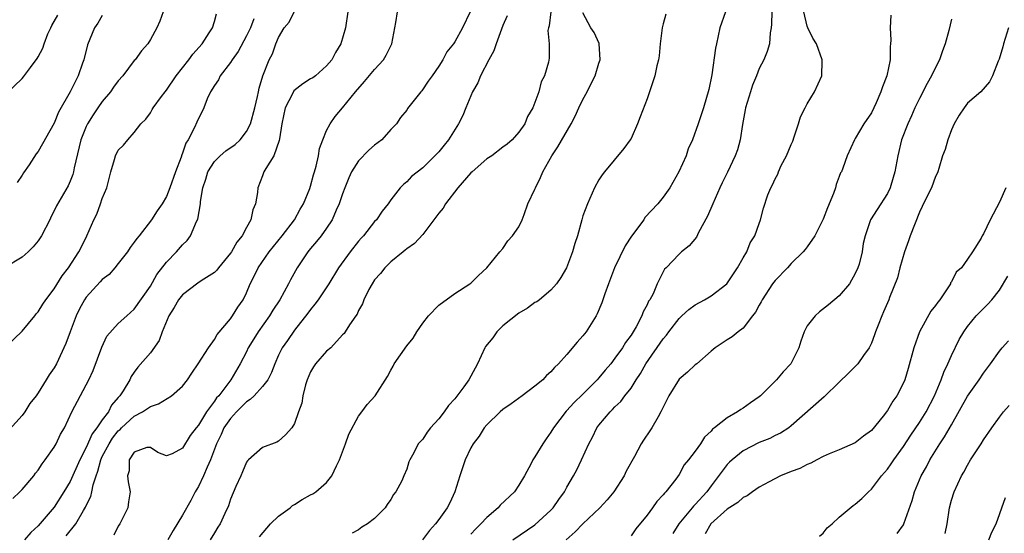
# Model space of a CAD drawing. Units: inches. Extents: x 2520000 to 2523000, y 1539000 to 1542000.
# Drawn here: x 2521151 to 2521274, y 1539534 to 1539598 of the extents above; entities that cross this region are included whole.
import ezdxf

# ---------------------------------------------------------------- set-up
doc = ezdxf.new("R2010")
doc.units = ezdxf.units.IN
doc.header["$MEASUREMENT"] = 0
doc.layers.add('LD25201539_2ft', color=74, linetype='Continuous')

msp = doc.modelspace()

# ---------------------------------------------------------------- linework, layer by layer
at = {"layer": 'LD25201539_2ft'}
for points, elevation in [([(2521168.59, 1539599), (2521168.18, 1539597.82), (2521167.81, 1539597), (2521167, 1539595.53), (2521166.68, 1539595), (2521165.89, 1539594.11), (2521165.11, 1539593), (2521165, 1539592.88), (2521163.58, 1539591), (2521163, 1539590.37), (2521162.42, 1539589.58), (2521162.01, 1539589), (2521161, 1539587.78), (2521160.46, 1539587), (2521159.88, 1539586.12), (2521159.16, 1539585), (2521159, 1539584.67), (2521158.34, 1539583), (2521157.49, 1539579.49), (2521157.41, 1539579), (2521157.34, 1539578.66), (2521157, 1539577.8), (2521156.75, 1539577.25), (2521155.28, 1539574.72), (2521155, 1539574.11), (2521154.61, 1539573.39), (2521154.44, 1539573), (2521153.41, 1539571), (2521153.26, 1539570.74), (2521153, 1539570.37), (2521152.39, 1539569.61), (2521151.75, 1539569), (2521151, 1539568.33), (2521148.78, 1539567)], 7898), ([(2521149, 1539557.16), (2521151, 1539559.09), (2521152.57, 1539561), (2521152.75, 1539561.25), (2521153, 1539561.5), (2521153.57, 1539562.43), (2521153.97, 1539563), (2521155, 1539564.38), (2521156, 1539566), (2521156.79, 1539567), (2521158.09, 1539569), (2521158.4, 1539569.6), (2521159.06, 1539571), (2521159.95, 1539573), (2521160.32, 1539573.69), (2521160.79, 1539575), (2521161, 1539575.65), (2521161.55, 1539577), (2521161.85, 1539578.15), (2521162.08, 1539579), (2521162.53, 1539580.53), (2521162.65, 1539581), (2521163, 1539581.69), (2521163.67, 1539582.33), (2521164.17, 1539583), (2521165, 1539583.9), (2521165.82, 1539585), (2521166.42, 1539585.58), (2521167, 1539586.37), (2521167.24, 1539586.76), (2521167.36, 1539587), (2521168.39, 1539588.39), (2521168.85, 1539589), (2521169, 1539589.18), (2521170.23, 1539591), (2521171.81, 1539593), (2521172.3, 1539593.7), (2521173.48, 1539595), (2521174.36, 1539596.36), (2521174.76, 1539597), (2521175, 1539597.78), (2521175.26, 1539598.74)], 7900), ([(2521149.82, 1539538.18), (2521150.72, 1539539), (2521151, 1539539.29), (2521152.46, 1539541), (2521152.68, 1539541.32), (2521153, 1539541.72), (2521153.49, 1539542.51), (2521153.89, 1539543), (2521155, 1539544.56), (2521155.24, 1539545), (2521155.8, 1539546.2), (2521156.27, 1539547), (2521157.2, 1539549), (2521159, 1539552.35), (2521159.32, 1539553), (2521159.86, 1539554.15), (2521160.94, 1539557.06), (2521161.57, 1539558.43), (2521163, 1539560.04), (2521164.07, 1539561), (2521165, 1539561.81), (2521167, 1539564.71), (2521167.83, 1539566.17), (2521169, 1539567.68), (2521170.25, 1539569), (2521171, 1539569.86), (2521171.58, 1539570.42), (2521172.01, 1539571), (2521172.77, 1539572.77), (2521172.93, 1539573.07), (2521173.26, 1539575), (2521173.27, 1539575.27), (2521173.56, 1539577), (2521173.92, 1539578.08), (2521174.17, 1539579), (2521175, 1539580.27), (2521175.72, 1539581), (2521176.41, 1539581.59), (2521177.59, 1539582.41), (2521178.21, 1539583), (2521179, 1539584.04), (2521179.5, 1539585), (2521180.04, 1539587), (2521180.38, 1539588.38), (2521180.49, 1539589), (2521180.58, 1539589.42), (2521181.04, 1539591), (2521181.84, 1539593), (2521182.25, 1539593.75), (2521182.66, 1539595), (2521183, 1539595.79), (2521183.71, 1539597), (2521184.31, 1539597.69), (2521184.96, 1539599)], 7904), ([(2521191.64, 1539599), (2521191.37, 1539597), (2521190.77, 1539595), (2521190.11, 1539593.89), (2521189.66, 1539593), (2521189, 1539592.23), (2521187.63, 1539591), (2521187.27, 1539590.73), (2521187, 1539590.59), (2521186.02, 1539589.98), (2521184.9, 1539589.1), (2521184.73, 1539588.73), (2521183.81, 1539587), (2521183.4, 1539585), (2521183.11, 1539583.11), (2521183.09, 1539582.91), (2521182.4, 1539581), (2521181.4, 1539579.4), (2521181.18, 1539579), (2521181, 1539578.47), (2521180.41, 1539577), (2521180.39, 1539576.39), (2521180.14, 1539575), (2521179.78, 1539574.23), (2521179.54, 1539573), (2521179, 1539572.04), (2521178.46, 1539571), (2521177.79, 1539570.21), (2521177.11, 1539569), (2521177, 1539568.84), (2521175.51, 1539567), (2521175.3, 1539566.7), (2521175, 1539566.42), (2521173.36, 1539565.36), (2521172.93, 1539565.07), (2521171, 1539563.61), (2521170.51, 1539563), (2521169.97, 1539562.03), (2521169.32, 1539561), (2521168.49, 1539559), (2521168.1, 1539557.9), (2521167, 1539556.37), (2521165.43, 1539554.57), (2521165, 1539553.96), (2521164.61, 1539553.39), (2521164.43, 1539553), (2521163.61, 1539551.61), (2521163.21, 1539551), (2521163.1, 1539550.9), (2521163, 1539550.77), (2521162.17, 1539549.83), (2521161.77, 1539549), (2521161, 1539547.98), (2521160.34, 1539547), (2521159.75, 1539546.25), (2521159, 1539544.54), (2521158.2, 1539543), (2521157, 1539540.3), (2521156.21, 1539539), (2521155, 1539537.08), (2521153, 1539534.75), (2521152.09, 1539533.91), (2521151.28, 1539533)], 7906), ([(2521156.51, 1539533.49), (2521157.7, 1539535), (2521158.66, 1539536.66), (2521158.92, 1539537.08), (2521159, 1539537.27), (2521159.59, 1539538.41), (2521159.71, 1539539), (2521159.85, 1539539.85), (2521160.22, 1539541), (2521160.44, 1539541.56), (2521160.8, 1539543), (2521161, 1539543.41), (2521161.84, 1539545), (2521162.29, 1539545.71), (2521163, 1539546.6), (2521163.22, 1539546.78), (2521163.41, 1539547), (2521165, 1539548.45), (2521166.02, 1539549), (2521167, 1539549.68), (2521168.01, 1539549.99), (2521169.66, 1539551), (2521171, 1539552.22), (2521171.63, 1539553), (2521172.17, 1539553.83), (2521172.99, 1539555), (2521174.27, 1539557), (2521175, 1539558.02), (2521175.36, 1539558.64), (2521177, 1539560.62), (2521177.27, 1539561), (2521177.92, 1539562.08), (2521178.57, 1539563), (2521179, 1539563.88), (2521179.48, 1539565), (2521179.99, 1539566.01), (2521180.46, 1539567), (2521181.85, 1539569), (2521183.46, 1539571), (2521184.99, 1539573), (2521185.7, 1539574.3), (2521186.12, 1539575), (2521186.91, 1539576.91), (2521187, 1539577.19), (2521187.37, 1539578.63), (2521187.49, 1539579), (2521187.7, 1539579.7), (2521187.97, 1539581), (2521188.1, 1539581.9), (2521188.53, 1539583), (2521189, 1539584.14), (2521189.45, 1539585), (2521190.09, 1539585.91), (2521191, 1539587), (2521192.61, 1539589), (2521193.73, 1539590.27), (2521195, 1539591.77), (2521196.1, 1539593), (2521196.44, 1539593.56), (2521197.14, 1539595), (2521197.66, 1539597.66), (2521197.86, 1539599)], 7908), ([(2521206.93, 1539599), (2521205.95, 1539597), (2521205, 1539595.23), (2521204.84, 1539595), (2521204, 1539594), (2521203.49, 1539593), (2521203, 1539592.21), (2521202.19, 1539591), (2521201.69, 1539590.31), (2521200.88, 1539589.12), (2521200.77, 1539589), (2521199.12, 1539586.88), (2521199, 1539586.71), (2521198.24, 1539585.76), (2521197.71, 1539585), (2521197, 1539584.26), (2521195.88, 1539583), (2521195, 1539582.32), (2521194.29, 1539581.71), (2521193, 1539580.37), (2521192.13, 1539579), (2521191.77, 1539578.23), (2521191.27, 1539577), (2521191, 1539576.25), (2521190.58, 1539575), (2521190.2, 1539574.2), (2521189.69, 1539573), (2521189, 1539571.96), (2521188.32, 1539571), (2521187.74, 1539570.26), (2521187, 1539569.41), (2521186.66, 1539569), (2521185.32, 1539567), (2521184.51, 1539565.49), (2521184.26, 1539565), (2521183.16, 1539563), (2521182.29, 1539561.71), (2521181.88, 1539561), (2521180.46, 1539559), (2521179.9, 1539558.1), (2521179.23, 1539557), (2521179, 1539556.51), (2521178.21, 1539555), (2521177.03, 1539553), (2521175.53, 1539551), (2521175.27, 1539550.73), (2521175, 1539550.32), (2521174, 1539549), (2521173, 1539547.31), (2521172.72, 1539547), (2521171.96, 1539546.04), (2521171, 1539544.44), (2521169.73, 1539543.73), (2521169, 1539543.49), (2521167.93, 1539543.93), (2521167, 1539544.52), (2521166.55, 1539544.55), (2521165, 1539543.96), (2521164.36, 1539543), (2521164.36, 1539541.64), (2521164.13, 1539541), (2521164.24, 1539540.24), (2521164.5, 1539539), (2521164.27, 1539537.73), (2521164.17, 1539537), (2521163.2, 1539535), (2521163, 1539534.69), (2521162.44, 1539533.56)], 7910), ([(2521216.98, 1539599), (2521216.77, 1539597.23), (2521216.68, 1539597), (2521216.63, 1539596.63), (2521216.8, 1539595), (2521216.8, 1539593.2), (2521216.68, 1539592.68), (2521216.2, 1539591), (2521215.78, 1539590.22), (2521215.49, 1539589), (2521215, 1539587.64), (2521214.75, 1539587), (2521214.09, 1539585.91), (2521213.73, 1539585), (2521213, 1539583.96), (2521212.18, 1539583), (2521211.55, 1539582.45), (2521211, 1539582.06), (2521209.61, 1539581), (2521209, 1539580.6), (2521207.16, 1539579), (2521207, 1539578.84), (2521205.4, 1539577), (2521203.85, 1539575), (2521203.54, 1539574.46), (2521203, 1539573.81), (2521202.4, 1539573), (2521201, 1539571.17), (2521199.97, 1539570.03), (2521199, 1539569.35), (2521198.81, 1539569.19), (2521198.55, 1539569), (2521197, 1539567.73), (2521196.26, 1539567), (2521195.72, 1539566.28), (2521195, 1539565.5), (2521194.67, 1539565), (2521194.27, 1539564.27), (2521193.65, 1539563), (2521193.49, 1539562.51), (2521193, 1539561.67), (2521192.8, 1539561.2), (2521192.64, 1539561), (2521191.85, 1539559.85), (2521191.33, 1539559), (2521191.2, 1539558.8), (2521191, 1539558.61), (2521189.52, 1539557), (2521189, 1539556.56), (2521187.62, 1539555), (2521187.38, 1539554.62), (2521187, 1539553.99), (2521186.58, 1539553), (2521186.37, 1539552.37), (2521186.05, 1539551), (2521185.91, 1539550.09), (2521185.49, 1539549), (2521185, 1539547.54), (2521184.65, 1539547), (2521183.89, 1539546.11), (2521183, 1539545.34), (2521182.78, 1539545.22), (2521181, 1539544.52), (2521179.26, 1539543), (2521179.13, 1539542.87), (2521179, 1539542.71), (2521178.52, 1539541.48), (2521178.28, 1539541), (2521177.68, 1539539.68), (2521177, 1539538.07), (2521176.76, 1539537.24), (2521176.3, 1539536.3), (2521175.72, 1539535), (2521175.44, 1539534.56), (2521175, 1539533.89), (2521174.48, 1539533)], 7914), ([(2521180.63, 1539533.37), (2521181.99, 1539535), (2521183, 1539535.97), (2521184.45, 1539537), (2521184.73, 1539537.27), (2521185, 1539537.42), (2521185.96, 1539538.04), (2521187, 1539538.61), (2521187.27, 1539538.74), (2521187.67, 1539539), (2521189, 1539540.18), (2521189.67, 1539541), (2521190.23, 1539542.23), (2521190.6, 1539543), (2521191.35, 1539545), (2521191.78, 1539546.22), (2521193, 1539548.44), (2521193.38, 1539549), (2521194.07, 1539549.93), (2521195.05, 1539551), (2521196.6, 1539553.4), (2521197, 1539554.22), (2521197.3, 1539554.7), (2521197.45, 1539555), (2521199, 1539557.25), (2521199.81, 1539558.19), (2521200.28, 1539559), (2521201, 1539560.07), (2521201.71, 1539561), (2521203, 1539562.31), (2521205, 1539563.8), (2521206.9, 1539565), (2521207, 1539565.08), (2521207.97, 1539566.03), (2521208.99, 1539567), (2521210.63, 1539569), (2521211, 1539569.42), (2521211.64, 1539570.36), (2521212.22, 1539571), (2521213, 1539572.11), (2521213.41, 1539573), (2521213.66, 1539573.66), (2521214.11, 1539575), (2521215, 1539576.8), (2521215.07, 1539577), (2521215.71, 1539578.29), (2521216.01, 1539579), (2521217.13, 1539581), (2521217.88, 1539582.12), (2521219.52, 1539585), (2521220.04, 1539585.96), (2521220.5, 1539587), (2521221, 1539588.03), (2521221.53, 1539589), (2521222.03, 1539590.03), (2521222.52, 1539591), (2521223, 1539592.58), (2521223.16, 1539593), (2521223.01, 1539595.01), (2521222.39, 1539596.39), (2521221.98, 1539597), (2521221, 1539598.86)], 7916), ([(2521231.33, 1539598.67), (2521231, 1539597.47), (2521230.89, 1539597), (2521230.65, 1539595), (2521230.53, 1539593.47), (2521230.43, 1539593), (2521230.22, 1539592.22), (2521229.96, 1539591), (2521229.47, 1539589.47), (2521229, 1539588.1), (2521228.16, 1539585.84), (2521227.83, 1539585), (2521227, 1539583.14), (2521226.91, 1539583), (2521226.1, 1539581.9), (2521223.68, 1539579), (2521223.4, 1539578.6), (2521223, 1539577.98), (2521222.43, 1539577), (2521221.55, 1539575), (2521221, 1539573.48), (2521220.85, 1539573), (2521220.3, 1539571), (2521219.97, 1539570.03), (2521219.71, 1539569), (2521218.96, 1539567), (2521218.24, 1539565.76), (2521217.71, 1539565), (2521217, 1539564.21), (2521215.57, 1539563), (2521215.24, 1539562.76), (2521215, 1539562.64), (2521214.07, 1539561.93), (2521213, 1539561.32), (2521211, 1539559.72), (2521210.26, 1539559), (2521209.75, 1539558.25), (2521208.85, 1539557.15), (2521208.76, 1539557), (2521207.84, 1539555), (2521207.56, 1539554.44), (2521206.74, 1539553), (2521206.13, 1539552.13), (2521205, 1539550.6), (2521204.22, 1539549.78), (2521203.69, 1539549), (2521203, 1539548.1), (2521201.98, 1539547), (2521201.54, 1539546.46), (2521201, 1539545.59), (2521200.45, 1539545), (2521199.87, 1539543.87), (2521199.39, 1539543), (2521199.27, 1539542.73), (2521199, 1539541.81), (2521198.64, 1539541), (2521198.38, 1539540.38), (2521197.65, 1539539), (2521197.34, 1539538.66), (2521197, 1539538.02), (2521196.57, 1539537.43), (2521196.3, 1539537), (2521195, 1539535.67), (2521194.09, 1539535), (2521193.42, 1539534.58), (2521193, 1539534.24), (2521192.19, 1539533.81)], 7918), ([(2521238.79, 1539599), (2521238.1, 1539597), (2521237.66, 1539595), (2521237.55, 1539594.45), (2521237.09, 1539591.09), (2521236.73, 1539589.27), (2521236.06, 1539587), (2521235.4, 1539585), (2521234.68, 1539583), (2521234.14, 1539581.86), (2521233.87, 1539581), (2521232.97, 1539579), (2521231.84, 1539577), (2521231, 1539575.83), (2521230.35, 1539575), (2521228.74, 1539573.26), (2521228.58, 1539573), (2521227.06, 1539570.94), (2521226.26, 1539569.74), (2521224.94, 1539567), (2521224.18, 1539565), (2521223.72, 1539563.72), (2521223.37, 1539562.63), (2521222.77, 1539561.23), (2521222.64, 1539561), (2521221.39, 1539559), (2521221, 1539558.48), (2521220.29, 1539557.71), (2521219, 1539556.15), (2521217.94, 1539555), (2521217.45, 1539554.55), (2521217, 1539554), (2521216.46, 1539553.54), (2521215.98, 1539553), (2521215, 1539552.21), (2521213.43, 1539551), (2521212.02, 1539549.98), (2521211, 1539549.28), (2521210.67, 1539549), (2521209, 1539547.38), (2521208.69, 1539547), (2521208.04, 1539545.96), (2521207.29, 1539545), (2521207, 1539544.48), (2521206.3, 1539543), (2521205.65, 1539541), (2521205.02, 1539539), (2521204.38, 1539537.62), (2521204.05, 1539537), (2521203, 1539535.54), (2521202.58, 1539535), (2521201.84, 1539534.16), (2521200.98, 1539533)], 7920), ([(2521244.57, 1539599), (2521244.55, 1539597.45), (2521244.49, 1539597), (2521244.37, 1539596.37), (2521244.28, 1539595), (2521243.99, 1539594.01), (2521243.57, 1539593), (2521243, 1539591.89), (2521242.66, 1539591), (2521242.17, 1539589.83), (2521241.9, 1539589), (2521241.28, 1539587), (2521241.25, 1539586.75), (2521240.91, 1539584.91), (2521240.64, 1539583), (2521240.28, 1539581.72), (2521240.01, 1539581), (2521239.05, 1539578.95), (2521238.38, 1539577.62), (2521238.1, 1539577), (2521237.2, 1539575), (2521236.55, 1539573.45), (2521235.41, 1539571.41), (2521235.16, 1539570.84), (2521234.28, 1539569.72), (2521233.32, 1539569), (2521233, 1539568.69), (2521231.39, 1539567), (2521231.18, 1539566.82), (2521231, 1539566.48), (2521230.28, 1539565), (2521229.75, 1539563.75), (2521229.33, 1539563), (2521229.18, 1539562.82), (2521229, 1539562.38), (2521228.51, 1539561.49), (2521228.35, 1539561), (2521227.63, 1539559.63), (2521227, 1539558.58), (2521226.33, 1539557.67), (2521225.93, 1539557), (2521225, 1539555.69), (2521224.47, 1539555), (2521223.78, 1539554.22), (2521223, 1539553.25), (2521222.79, 1539553), (2521221, 1539551.2), (2521219.88, 1539550.12), (2521219, 1539549.16), (2521218.91, 1539549.09), (2521217.31, 1539547), (2521217, 1539546.46), (2521216.39, 1539545.61), (2521215.99, 1539545), (2521215, 1539543.35), (2521214.76, 1539543), (2521214.52, 1539542.52), (2521213.69, 1539541), (2521213, 1539539.84), (2521212.44, 1539539), (2521210.66, 1539537.34), (2521210.41, 1539537), (2521209, 1539535.78), (2521208.27, 1539535), (2521207.63, 1539534.38), (2521207, 1539533.69)], 7922), ([(2521212.24, 1539533), (2521215, 1539534.88), (2521217, 1539536.71), (2521217.27, 1539537), (2521217.98, 1539538.02), (2521218.69, 1539539), (2521219, 1539539.57), (2521219.84, 1539541), (2521220.25, 1539541.75), (2521220.84, 1539543), (2521221.72, 1539545), (2521222.18, 1539545.82), (2521222.74, 1539547), (2521223, 1539547.34), (2521224.39, 1539549), (2521224.71, 1539549.29), (2521225, 1539549.6), (2521225.73, 1539550.27), (2521226.24, 1539551), (2521227, 1539551.97), (2521227.65, 1539553), (2521228.2, 1539553.8), (2521228.87, 1539555), (2521231, 1539558.1), (2521231.43, 1539558.57), (2521231.72, 1539559), (2521233, 1539560.67), (2521233.33, 1539561), (2521234.21, 1539561.79), (2521235, 1539562.35), (2521236.19, 1539563), (2521237, 1539563.48), (2521238.97, 1539565), (2521240.31, 1539567), (2521241, 1539568.23), (2521241.47, 1539569), (2521241.89, 1539570.11), (2521242.47, 1539571), (2521243, 1539572.53), (2521243.18, 1539573), (2521243.55, 1539574.45), (2521244.1, 1539576.1), (2521244.44, 1539577), (2521244.65, 1539577.35), (2521245, 1539578.13), (2521245.32, 1539578.68), (2521245.42, 1539579), (2521245.76, 1539579.76), (2521246.41, 1539581), (2521247, 1539582.39), (2521247.18, 1539582.82), (2521247.37, 1539583.37), (2521247.92, 1539585), (2521248.16, 1539585.84), (2521248.73, 1539587), (2521249, 1539587.49), (2521249.9, 1539589), (2521250.82, 1539591), (2521250.87, 1539592.87), (2521250.88, 1539593), (2521250.17, 1539595), (2521249.69, 1539595.69), (2521249.07, 1539597), (2521249, 1539597.2), (2521248.59, 1539599)], 7924), ([(2521149, 1539588.73), (2521151, 1539590.65), (2521151.16, 1539590.84), (2521152.04, 1539592.04), (2521152.86, 1539593.14), (2521153, 1539593.36), (2521153.56, 1539594.44), (2521153.74, 1539595), (2521154.22, 1539596.22), (2521154.56, 1539597), (2521154.71, 1539597.29), (2521155.44, 1539598.56)], 7894), ([(2521179.91, 1539598.09), (2521179.49, 1539597), (2521179, 1539595.96), (2521177.96, 1539594.04), (2521177.21, 1539593), (2521177, 1539592.65), (2521175.71, 1539591), (2521175.5, 1539590.5), (2521175, 1539589.77), (2521174.52, 1539589), (2521174.09, 1539588.09), (2521173.67, 1539587), (2521173.46, 1539586.54), (2521173, 1539585.67), (2521172.82, 1539585.18), (2521172.53, 1539584.53), (2521171.74, 1539583), (2521171.43, 1539582.57), (2521171, 1539581.31), (2521170.91, 1539581.09), (2521170.83, 1539580.83), (2521170.15, 1539579), (2521169.45, 1539577), (2521169, 1539575.89), (2521168.47, 1539575), (2521167.87, 1539574.13), (2521167.15, 1539573), (2521165.6, 1539571), (2521165.33, 1539570.67), (2521165, 1539570.21), (2521164.47, 1539569.53), (2521164.15, 1539569), (2521163, 1539567.52), (2521162.58, 1539567), (2521161.84, 1539566.16), (2521161, 1539565.51), (2521160.75, 1539565.25), (2521159, 1539563.33), (2521158.77, 1539563), (2521158.15, 1539561.85), (2521157.72, 1539561), (2521156.98, 1539559), (2521156.47, 1539557.53), (2521155.3, 1539555), (2521155, 1539554.48), (2521154.37, 1539553.63), (2521154.01, 1539553), (2521153, 1539551.38), (2521152.73, 1539551), (2521151.97, 1539550.03), (2521151.34, 1539549), (2521151, 1539548.55), (2521149, 1539546.34)], 7902), ([(2521161, 1539598.54), (2521160.45, 1539597.55), (2521160.02, 1539597), (2521159.16, 1539594.84), (2521158.7, 1539593), (2521158.55, 1539592.55), (2521157.97, 1539591), (2521157, 1539589), (2521155.55, 1539586.45), (2521155, 1539585.08), (2521153, 1539581.53), (2521152.76, 1539581.24), (2521151.88, 1539579.88), (2521151.15, 1539578.85), (2521151, 1539578.58), (2521150.36, 1539577.64)], 7896), ([(2521211.54, 1539598.46), (2521211, 1539597.26), (2521210.83, 1539596.83), (2521210.17, 1539595), (2521209.88, 1539594.12), (2521209.27, 1539593), (2521208.22, 1539591), (2521207.88, 1539590.12), (2521207.21, 1539589), (2521206.37, 1539587), (2521205.99, 1539586.01), (2521205.45, 1539585), (2521204.22, 1539583), (2521203.67, 1539582.33), (2521203, 1539581.48), (2521202.77, 1539581.23), (2521201, 1539579.49), (2521199.61, 1539578.4), (2521199, 1539577.74), (2521198.61, 1539577.39), (2521198.2, 1539577), (2521197, 1539575.5), (2521196.68, 1539575), (2521195.92, 1539574.08), (2521195.21, 1539573), (2521195, 1539572.79), (2521193.6, 1539571), (2521193.31, 1539570.69), (2521193, 1539570.33), (2521191.94, 1539569), (2521190.48, 1539567), (2521189.28, 1539565), (2521187.95, 1539563), (2521187.55, 1539562.45), (2521187, 1539561.8), (2521186.67, 1539561.33), (2521185, 1539559.21), (2521184.1, 1539557.9), (2521183.47, 1539557), (2521183, 1539556.06), (2521182.53, 1539555), (2521182.11, 1539553.89), (2521181.65, 1539553), (2521181, 1539552.17), (2521179.95, 1539551), (2521179.48, 1539550.52), (2521179, 1539550.24), (2521177.76, 1539549), (2521177, 1539548.18), (2521176.19, 1539547), (2521175.83, 1539546.17), (2521175.25, 1539545), (2521174.51, 1539543), (2521174.08, 1539542.08), (2521173.64, 1539541), (2521173, 1539539.67), (2521172.61, 1539539), (2521172.07, 1539537.93), (2521171, 1539536.06), (2521169.83, 1539534.17), (2521169.18, 1539533)], 7912), ([(2521259.42, 1539598.58), (2521259.33, 1539597), (2521259.43, 1539595.43), (2521259.4, 1539595), (2521259.34, 1539594.66), (2521259.34, 1539593), (2521258.95, 1539591), (2521258.38, 1539589.62), (2521258.2, 1539589), (2521257.59, 1539587.59), (2521257, 1539586.37), (2521256.05, 1539585), (2521255, 1539583.17), (2521254.88, 1539583), (2521253.98, 1539581), (2521253.45, 1539579.45), (2521253.27, 1539579), (2521253.16, 1539578.84), (2521253, 1539578.39), (2521252.6, 1539577.4), (2521252.52, 1539577), (2521252.29, 1539576.29), (2521251.52, 1539574.48), (2521251, 1539573.06), (2521249.95, 1539571), (2521249, 1539569.61), (2521248.74, 1539569.26), (2521248.49, 1539569), (2521247, 1539567.53), (2521246.54, 1539567), (2521245, 1539565.41), (2521244.68, 1539565), (2521243.36, 1539563), (2521243.25, 1539562.75), (2521243, 1539562.32), (2521242.56, 1539561.44), (2521242.18, 1539561), (2521241, 1539559.44), (2521240.36, 1539559), (2521239.62, 1539558.38), (2521239, 1539558.01), (2521237.52, 1539557), (2521237, 1539556.59), (2521235.2, 1539555), (2521235, 1539554.85), (2521234.04, 1539553.96), (2521233, 1539553.08), (2521231.71, 1539551), (2521231, 1539549.58), (2521230.74, 1539549), (2521230.37, 1539548.37), (2521229.61, 1539547), (2521229.37, 1539546.63), (2521228.54, 1539545.46), (2521228.27, 1539545), (2521227.43, 1539543.43), (2521226.41, 1539541.59), (2521226.14, 1539541), (2521224.85, 1539539), (2521224.02, 1539537.98), (2521223.11, 1539537), (2521221, 1539535.01), (2521220.02, 1539533.98), (2521218.92, 1539533)], 7926), ([(2521267, 1539598.07), (2521266.66, 1539596.66), (2521266.22, 1539595), (2521265.88, 1539594.12), (2521265.51, 1539593), (2521265, 1539592.03), (2521264.52, 1539591), (2521263.97, 1539590.03), (2521263, 1539588.16), (2521262.44, 1539587), (2521262.01, 1539585.99), (2521261.55, 1539585), (2521260.78, 1539583), (2521260.3, 1539581), (2521259.92, 1539579), (2521259.73, 1539578.27), (2521259.33, 1539577), (2521259, 1539576.28), (2521257.73, 1539574.27), (2521256.88, 1539573), (2521256.21, 1539571), (2521255.99, 1539570.01), (2521255.86, 1539569), (2521255.46, 1539567.46), (2521255.32, 1539567), (2521255, 1539566.26), (2521254.27, 1539565), (2521253, 1539563.5), (2521251.64, 1539562.36), (2521250.51, 1539561.49), (2521249.98, 1539561), (2521249, 1539559.72), (2521248.61, 1539559), (2521248.18, 1539557.82), (2521247.96, 1539557), (2521246.93, 1539555), (2521246, 1539554), (2521245.17, 1539553), (2521243.17, 1539551), (2521243, 1539550.85), (2521241.9, 1539550.1), (2521241, 1539549.44), (2521240.7, 1539549.3), (2521240.28, 1539549), (2521239, 1539548.26), (2521237.43, 1539547), (2521237.18, 1539546.82), (2521237, 1539546.59), (2521236.17, 1539545.83), (2521235.66, 1539545), (2521235, 1539544.08), (2521234.16, 1539543), (2521233.64, 1539542.36), (2521233, 1539541.15), (2521232.58, 1539540.58), (2521231.35, 1539539), (2521231.16, 1539538.84), (2521231, 1539538.6), (2521230.23, 1539537.78), (2521229.7, 1539537), (2521229, 1539536.1), (2521227.62, 1539534.38), (2521227, 1539533.5)], 7928), ([(2521274.13, 1539597), (2521273.5, 1539595), (2521273.4, 1539594.6), (2521272.94, 1539593.06), (2521272.82, 1539592.82), (2521272.11, 1539591), (2521271.75, 1539590.25), (2521270.67, 1539589), (2521269, 1539587.55), (2521268.57, 1539587), (2521267.95, 1539586.05), (2521267.34, 1539585), (2521267, 1539584.22), (2521266.55, 1539583), (2521266.2, 1539581.79), (2521265.9, 1539581), (2521265.41, 1539579.41), (2521265.3, 1539579), (2521265.21, 1539578.79), (2521265, 1539578.39), (2521264.49, 1539577), (2521264.01, 1539576.01), (2521263.33, 1539574.67), (2521263, 1539573.95), (2521261.85, 1539571), (2521261.64, 1539570.36), (2521261.14, 1539569), (2521260.55, 1539567), (2521260.27, 1539565.73), (2521259.26, 1539563.26), (2521259.17, 1539563), (2521259, 1539562.62), (2521258.53, 1539561.47), (2521258.3, 1539561), (2521257.84, 1539559.84), (2521257.53, 1539559), (2521257.4, 1539558.6), (2521257, 1539557.57), (2521256.83, 1539557.17), (2521256.73, 1539557), (2521256.02, 1539556.02), (2521255.3, 1539555), (2521255.16, 1539554.84), (2521254.16, 1539553.84), (2521253, 1539552.68), (2521251.12, 1539550.88), (2521247, 1539547.26), (2521246.68, 1539547), (2521245.66, 1539546.34), (2521245, 1539546.02), (2521244.33, 1539545.67), (2521243, 1539545.14), (2521241, 1539544.13), (2521239.62, 1539543), (2521239.3, 1539542.7), (2521239, 1539542.4), (2521237, 1539539.76), (2521236.45, 1539539), (2521235, 1539537.4), (2521234.79, 1539537.21), (2521234.64, 1539537), (2521232.99, 1539535), (2521232.23, 1539533.77)], 7930), ([(2521273.77, 1539577), (2521273, 1539575.2), (2521271.83, 1539573), (2521271, 1539571.23), (2521270.85, 1539571), (2521270.7, 1539570.7), (2521269.62, 1539569), (2521269, 1539568.06), (2521268.24, 1539567), (2521267.57, 1539566.43), (2521267, 1539565.24), (2521266.9, 1539565.1), (2521266.89, 1539565), (2521266.72, 1539564.72), (2521265.55, 1539563), (2521265.31, 1539562.69), (2521265, 1539562.27), (2521264.43, 1539561.57), (2521263.02, 1539559), (2521262.31, 1539557), (2521261.6, 1539554.4), (2521261.16, 1539553), (2521261, 1539552.6), (2521260.17, 1539551), (2521259.68, 1539550.32), (2521259, 1539549.15), (2521258.46, 1539548.46), (2521257, 1539546.67), (2521256.04, 1539545.96), (2521255, 1539545.13), (2521253, 1539544.23), (2521251.73, 1539543.73), (2521251, 1539543.4), (2521250.21, 1539543), (2521249.43, 1539542.57), (2521249, 1539542.43), (2521248.08, 1539541.92), (2521247, 1539541.54), (2521245.66, 1539541), (2521244.26, 1539540.26), (2521243, 1539539.56), (2521242.18, 1539539), (2521241.51, 1539538.49), (2521241, 1539538.3), (2521240.34, 1539537.66), (2521239, 1539536.82), (2521236.96, 1539535), (2521236.27, 1539533.73)], 7932), ([(2521250.53, 1539533.47), (2521251, 1539533.83), (2521251.5, 1539534.5), (2521252.11, 1539535), (2521253, 1539535.81), (2521254.73, 1539537.27), (2521255, 1539537.45), (2521255.82, 1539538.18), (2521256.64, 1539539), (2521257, 1539539.33), (2521258.27, 1539541), (2521259, 1539541.84), (2521259.49, 1539542.51), (2521259.8, 1539543), (2521261, 1539544.64), (2521261.92, 1539546.08), (2521263, 1539547.65), (2521263.85, 1539549), (2521264.9, 1539551), (2521265.73, 1539553), (2521266.03, 1539553.97), (2521266.56, 1539555), (2521267, 1539556.02), (2521267.96, 1539558.04), (2521268.54, 1539559), (2521269, 1539559.65), (2521270.1, 1539561), (2521270.54, 1539561.46), (2521271.55, 1539562.45), (2521272.04, 1539563), (2521273, 1539564.21), (2521274.05, 1539565.95)], 7934), ([(2521260.22, 1539533.78), (2521261, 1539534.89), (2521261.06, 1539535), (2521262.1, 1539537.9), (2521262.38, 1539539), (2521263.21, 1539541), (2521263.87, 1539542.13), (2521264.32, 1539543), (2521265.57, 1539545), (2521266.15, 1539545.85), (2521267, 1539547.38), (2521269, 1539550.93), (2521270.48, 1539553), (2521271, 1539553.82), (2521271.89, 1539555), (2521273, 1539556.57), (2521273.35, 1539557), (2521274.14, 1539557.86)], 7936), ([(2521266.23, 1539533.77), (2521266.48, 1539535), (2521266.75, 1539537), (2521267, 1539537.94), (2521267.33, 1539539), (2521268.25, 1539541), (2521268.54, 1539541.46), (2521269, 1539542.34), (2521269.39, 1539543), (2521270.71, 1539545), (2521271, 1539545.48), (2521272.05, 1539547), (2521273, 1539548.34), (2521273.5, 1539549), (2521274.2, 1539549.8)], 7938), ([(2521271.68, 1539533), (2521272.03, 1539533.97), (2521272.6, 1539535), (2521273.73, 1539538.27)], 7940)]:
    msp.add_lwpolyline(points, dxfattribs=dict(at, elevation=elevation))

doc.saveas('drawing.dxf')
